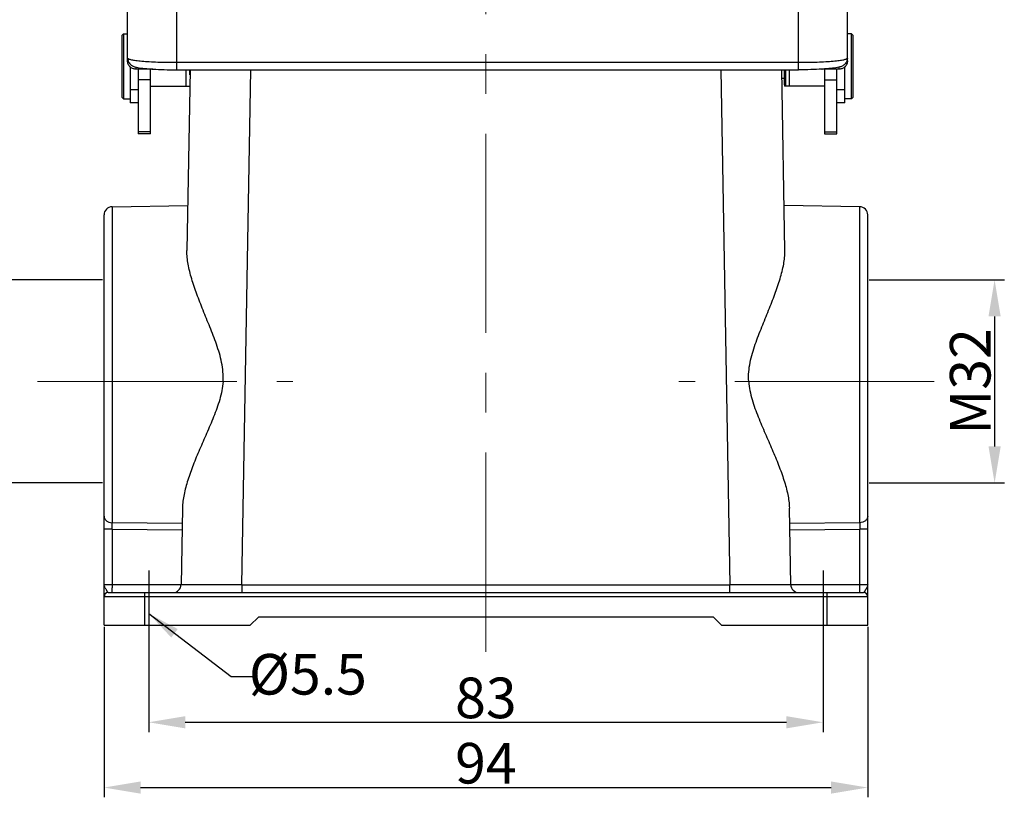
# Model space of a CAD drawing. Units: millimetres. Extents: x 1592 to 2186, y 594 to 1014.
# Drawn here: x 1674 to 1795, y 804 to 899 of the extents above; entities that cross this region are included whole.
import ezdxf

# ---------------------------------------------------------------- set-up
doc = ezdxf.new("R2010")
doc.units = ezdxf.units.MM
doc.header["$LTSCALE"] = 65.395
doc.header["$PDMODE"] = 3
doc.header["$PDSIZE"] = 8
doc.linetypes.add('CENTER', pattern=[0.6, 0.375, -0.075, 0.075, -0.075])
doc.layers.get('0').update_dxf_attribs({"linetype": 'CONTINUOUS', "lineweight": 30})
doc.layers.get('Defpoints').update_dxf_attribs({"linetype": 'CONTINUOUS'})
doc.layers.add('11', color=7, linetype='CONTINUOUS')
doc.layers.add('Dim', color=3, linetype='CONTINUOUS', lineweight=15)
doc.layers.add('图框', color=7, linetype='CONTINUOUS', lineweight=20)
doc.styles.add('Romans字体', font='romans.shx', dxfattribs={"width": 0.75})
doc.dimstyles.new('01', dxfattribs={"dimtxt": 5, "dimasz": 4.5, "dimexe": 1.2, "dimexo": 0.2, "dimgap": 0.5, "dimtad": 1, "dimdec": 1, "dimdsep": 46, "dimtxsty": 'Romans字体', "dimcen": 0, "dimclrd": 1, "dimclre": 6, "dimclrt": 4, "dimazin": 2, "dimtfac": 1, "dimtdec": 1, "dimtofl": 0, "dimtmove": 0, "dimatfit": 3, "dimfxl": 1, "dimtolj": 1, "dimtzin": 0, "dimarcsym": 0})

# ---------------------------------------------------------------- blocks, each defined once
blk = doc.blocks.new('*D69')
at = {"layer": 'Defpoints', "color": 0, "transparency": 16777216}
for p in [(1684.65, 824.8), (1778.65, 824.8), (1778.65, 804.8)]:
    blk.add_point(p, dxfattribs=at)
at = {"layer": 'Dim', "color": 6, "lineweight": -2, "transparency": 16777216}
for p, q in [((1684.65, 824.6), (1684.65, 803.6)), ((1778.65, 824.6), (1778.65, 803.6))]:
    blk.add_line(p, q, dxfattribs=at)
at = {"layer": 'Dim', "color": 1, "lineweight": -2, "transparency": 16777216}
blk.add_line((1689.15, 804.8), (1774.15, 804.8), dxfattribs=at)
at = {"layer": 'Dim', "color": 1, "transparency": 16777216}
for points in [[(1689.15, 805.55), (1689.15, 804.05), (1684.65, 804.8)], [(1774.15, 805.55), (1774.15, 804.05), (1778.65, 804.8)]]:
    blk.add_solid(points, dxfattribs=at)
at = {"layer": 'Dim', "color": 4, "transparency": 16777216, "insert": (1731.65, 807.8), "char_height": 5, "attachment_point": 5, "style": 'Romans字体'}
blk.add_mtext('\\A1;94', dxfattribs=at)
blk = doc.blocks.new('*D70')
at = {"layer": 'Defpoints', "color": 0, "transparency": 16777216}
for p in [(1690.15, 824.8), (1773.15, 824.8), (1773.15, 812.84)]:
    blk.add_point(p, dxfattribs=at)
at = {"layer": 'Dim', "color": 6, "lineweight": -2, "transparency": 16777216}
for p, q in [((1690.15, 824.6), (1690.15, 811.64)), ((1773.15, 824.6), (1773.15, 811.64))]:
    blk.add_line(p, q, dxfattribs=at)
at = {"layer": 'Dim', "color": 1, "lineweight": -2, "transparency": 16777216}
blk.add_line((1694.65, 812.84), (1768.65, 812.84), dxfattribs=at)
at = {"layer": 'Dim', "color": 1, "transparency": 16777216}
for points in [[(1694.65, 813.59), (1694.65, 812.09), (1690.15, 812.84)], [(1768.65, 813.59), (1768.65, 812.09), (1773.15, 812.84)]]:
    blk.add_solid(points, dxfattribs=at)
at = {"layer": 'Dim', "color": 4, "transparency": 16777216, "insert": (1731.65, 815.84), "char_height": 5, "attachment_point": 5, "style": 'Romans字体'}
blk.add_mtext('\\A1;83', dxfattribs=at)
blk = doc.blocks.new('*D71')
at = {"layer": 'Defpoints', "color": 0, "transparency": 16777216}
for p in [(1778.65, 867.3), (1778.65, 842.3), (1794.27, 842.3)]:
    blk.add_point(p, dxfattribs=at)
at = {"layer": 'Dim', "color": 6, "lineweight": -2, "transparency": 16777216}
for p, q in [((1778.85, 867.3), (1795.47, 867.3)), ((1778.85, 842.3), (1795.47, 842.3))]:
    blk.add_line(p, q, dxfattribs=at)
at = {"layer": 'Dim', "color": 1, "lineweight": -2, "transparency": 16777216}
blk.add_line((1794.27, 862.8), (1794.27, 846.8), dxfattribs=at)
at = {"layer": 'Dim', "color": 1, "transparency": 16777216}
for points in [[(1793.52, 862.8), (1795.02, 862.8), (1794.27, 867.3)], [(1793.52, 846.8), (1795.02, 846.8), (1794.27, 842.3)]]:
    blk.add_solid(points, dxfattribs=at)
at = {"layer": 'Dim', "color": 4, "transparency": 16777216, "insert": (1791.27, 854.8), "char_height": 5, "attachment_point": 5, "rotation": 90, "style": 'Romans字体'}
blk.add_mtext('\\A1;M32', dxfattribs=at)
blk = doc.blocks.new('*D79')
at = {"layer": 'Defpoints', "color": 0, "transparency": 16777216}
for p in [(1684.65, 867.3), (1669.04, 842.3), (1684.65, 842.3)]:
    blk.add_point(p, dxfattribs=at)
at = {"layer": 'Dim', "color": 6, "lineweight": -2, "transparency": 16777216}
for p, q in [((1684.45, 867.3), (1667.84, 867.3)), ((1684.45, 842.3), (1667.84, 842.3))]:
    blk.add_line(p, q, dxfattribs=at)
at = {"layer": 'Dim', "color": 1, "lineweight": -2, "transparency": 16777216}
blk.add_line((1669.04, 862.8), (1669.04, 846.8), dxfattribs=at)
at = {"layer": 'Dim', "color": 1, "transparency": 16777216}
for points in [[(1668.29, 862.8), (1669.79, 862.8), (1669.04, 867.3)], [(1668.29, 846.8), (1669.79, 846.8), (1669.04, 842.3)]]:
    blk.add_solid(points, dxfattribs=at)
at = {"layer": 'Dim', "color": 4, "transparency": 16777216, "insert": (1666.04, 854.8), "char_height": 5, "attachment_point": 5, "rotation": 90, "style": 'Romans字体'}
blk.add_mtext('\\A1;M32', dxfattribs=at)

msp = doc.modelspace()

# ---------------------------------------------------------------- linework, layer by layer
at = {"color": 7, "linetype": 'Continuous'}
for p, q in [((1686.85, 897.4), (1687.05, 897.6)), ((1686.85, 897.4), (1686.85, 889.8)), ((1687.05, 897.6), (1687.05, 889.6)), ((1687.05, 897.6), (1687.55, 897.6)), ((1776.65, 897.6), (1776.15, 897.6)), ((1776.85, 897.4), (1776.65, 897.6)), ((1776.65, 889.6), (1776.65, 897.6)), ((1776.85, 889.8), (1776.85, 897.4)), ((1687.85, 893.56), (1687.85, 889.1)), ((1688.85, 893.25), (1688.85, 885.3)), ((1690.35, 885.3), (1690.35, 893.25)), ((1773.35, 893.25), (1773.35, 885.3)), ((1774.85, 885.3), (1774.85, 893.25)), ((1775.85, 889.1), (1775.85, 893.56)), ((1694.7, 893.17), (1694.7, 891.15)), ((1695.24, 893.17), (1694.85, 870.91)), ((1695.2, 892.54), (1695.2, 893.17)), ((1701.63, 829.78), (1702.74, 893.17)), ((1760.57, 893.17), (1761.68, 829.78)), ((1768.46, 870.91), (1768.07, 893.17)), ((1768.35, 892.1), (1768.09, 892.1)), ((1768.35, 893.17), (1768.35, 891.35)), ((1768.4, 893.17), (1768.4, 891.15)), ((1768.55, 893.17), (1768.55, 891.15)), ((1769.01, 891.15), (1769.01, 893.17)), ((1690.35, 891.92), (1688.85, 891.92)), ((1690.35, 891.15), (1695.15, 891.15)), ((1695.15, 891.15), (1695.15, 891.15)), ((1768.35, 891.35), (1768.4, 891.3)), ((1773.35, 891.15), (1768.4, 891.15)), ((1773.35, 891.92), (1774.85, 891.92)), ((1686.85, 889.8), (1687.05, 889.6)), ((1688.85, 890.71), (1687.85, 890.71)), ((1775.85, 890.72), (1774.85, 890.72)), ((1776.65, 889.6), (1775.85, 889.6)), ((1776.85, 889.8), (1776.65, 889.6)), ((1687.05, 889.6), (1687.85, 889.6)), ((1688.85, 889.1), (1687.85, 889.1)), ((1775.85, 889.1), (1774.85, 889.1)), ((1690.35, 885.54), (1688.85, 885.54)), ((1690.35, 885.3), (1688.85, 885.3)), ((1773.35, 885.55), (1774.85, 885.55)), ((1773.35, 885.3), (1774.85, 885.3)), ((1685.64, 876.31), (1694.95, 876.48)), ((1685.64, 876.31), (1685.64, 837.41)), ((1777.67, 876.31), (1768.36, 876.48)), ((1777.67, 837.41), (1777.67, 876.31)), ((1684.65, 824.8), (1684.65, 875.31)), ((1778.65, 824.8), (1778.65, 875.31)), ((1694.3, 839.22), (1694.13, 829.78)), ((1769.18, 829.78), (1769.01, 839.22)), ((1685.64, 836.6), (1684.65, 836.6)), ((1694.26, 837.33), (1685.64, 837.41)), ((1685.64, 836.6), (1694.25, 836.53)), ((1685.64, 836.6), (1685.64, 829.8)), ((1777.67, 837.41), (1769.04, 837.33)), ((1769.06, 836.53), (1777.67, 836.6)), ((1778.65, 836.6), (1777.67, 836.6)), ((1777.67, 829.8), (1777.67, 836.6)), ((1684.65, 829.8), (1685.64, 829.8)), ((1685.64, 829.8), (1694.13, 829.79)), ((1701.63, 829.78), (1761.68, 829.78)), ((1701.63, 829.78), (1701.63, 828.8)), ((1761.68, 828.8), (1761.68, 829.78)), ((1769.18, 829.79), (1777.67, 829.8)), ((1777.67, 829.8), (1778.65, 829.8)), ((1778.65, 828.3), (1684.65, 828.3)), ((1685.15, 828.8), (1778.15, 828.8)), ((1689.65, 828.8), (1689.65, 824.8)), ((1773.65, 824.8), (1773.65, 828.8)), ((1703.65, 825.8), (1702.65, 824.8)), ((1759.65, 825.8), (1703.65, 825.8)), ((1760.65, 824.8), (1759.65, 825.8)), ((1684.65, 824.8), (1702.65, 824.8)), ((1760.65, 824.8), (1778.65, 824.8))]:
    msp.add_line(p, q, dxfattribs=at)
at = {"color": 1}
for p, q in [((1690.15, 831.51), (1690.15, 823.58)), ((1773.15, 831.51), (1773.15, 823.58))]:
    msp.add_line(p, q, dxfattribs=at)
at = {"color": 7, "linetype": 'Continuous'}
for centre, radius, start, end in [((1685.65, 875.31), 1, 91, 180), ((1777.65, 875.31), 1, 0, 89), ((1693.13, 829.8), 1, 270, 359), ((1770.18, 829.8), 1, 181, 270), ((1685.15, 828.3), 0.5, 90.0002, 180), ((1778.15, 828.3), 0.5, 0, 89.9998)]:
    msp.add_arc(centre, radius, start, end, dxfattribs=at)
for points, knots in [([(1699.3, 854.8), (1699.32, 855.19), (1699.32, 855.98), (1699.15, 857.14), (1698.86, 858.27), (1698.38, 859.73), (1697.69, 861.49), (1696.85, 863.53), (1696.08, 865.5), (1695.43, 867.39), (1694.97, 869.18), (1694.84, 870.35), (1694.85, 870.91)], [0, 0, 0, 0, 0.069951, 0.139699, 0.209068, 0.277908, 0.413435, 0.545111, 0.671469, 0.790719, 0.900816, 1, 1, 1, 1]), ([(1764.01, 854.8), (1763.98, 855.19), (1763.99, 855.98), (1764.16, 857.14), (1764.45, 858.27), (1764.92, 859.73), (1765.61, 861.49), (1766.45, 863.53), (1767.23, 865.5), (1767.88, 867.39), (1768.34, 869.18), (1768.47, 870.35), (1768.46, 870.91)], [0, 0, 0, 0, 0.069948, 0.139695, 0.209065, 0.277904, 0.413436, 0.545112, 0.67147, 0.79072, 0.900817, 1, 1, 1, 1]), ([(1699.3, 854.8), (1699.27, 854.42), (1699.17, 853.67), (1698.9, 852.56), (1698.54, 851.49), (1698.01, 850.1), (1697.29, 848.42), (1696.42, 846.45), (1695.62, 844.54), (1694.95, 842.7), (1694.47, 840.94), (1694.31, 839.77), (1694.3, 839.22)], [0, 0, 0, 0, 0.069198, 0.138219, 0.206909, 0.275135, 0.409694, 0.540811, 0.667145, 0.787042, 0.898582, 1, 1, 1, 1]), ([(1764.01, 854.8), (1764.03, 854.42), (1764.13, 853.67), (1764.41, 852.56), (1764.76, 851.49), (1765.3, 850.1), (1766.02, 848.42), (1766.89, 846.45), (1767.68, 844.54), (1768.35, 842.7), (1768.84, 840.94), (1769, 839.77), (1769.01, 839.22)], [0, 0, 0, 0, 0.069198, 0.138219, 0.206909, 0.275135, 0.409694, 0.540811, 0.667145, 0.787042, 0.898582, 1, 1, 1, 1]), ([(1684.65, 838.22), (1684.65, 838.11), (1684.71, 837.9), (1684.93, 837.63), (1685.26, 837.46), (1685.51, 837.41), (1685.64, 837.41)], [0, 0, 0, 0, 0.225289, 0.465649, 0.726015, 1, 1, 1, 1]), ([(1778.65, 838.22), (1778.65, 838.11), (1778.6, 837.89), (1778.37, 837.63), (1778.05, 837.46), (1777.8, 837.41), (1777.67, 837.41)], [0, 0, 0, 0, 0.225575, 0.46583, 0.726096, 1, 1, 1, 1]), ([(1685.64, 836.6), (1685.64, 836.68), (1685.63, 836.95), (1685.63, 837.22), (1685.64, 837.41)], [0, 0, 0, 0, 0.288281, 1, 1, 1, 1]), ([(1777.67, 837.41), (1777.67, 837.36), (1777.67, 837.09), (1777.67, 836.82), (1777.67, 836.6)], [0, 0, 0, 0, 0.197381, 1, 1, 1, 1]), ([(1685.15, 828.8), (1685.15, 828.8), (1685.16, 828.8), (1685.16, 828.8), (1685.15, 828.8), (1685.15, 828.81), (1685.14, 828.81), (1685.13, 828.82), (1685.12, 828.83), (1685.1, 828.85), (1685.08, 828.88), (1685.06, 828.92), (1685.02, 828.99), (1684.98, 829.05), (1684.94, 829.13), (1684.88, 829.23), (1684.81, 829.35), (1684.73, 829.5), (1684.67, 829.65), (1684.65, 829.75), (1684.65, 829.8)], [0, 0, 0, 0, 0.003722, 0.005279, 0.00894, 0.014749, 0.022089, 0.030331, 0.048524, 0.069081, 0.09206, 0.145186, 0.207095, 0.276235, 0.350645, 0.428108, 0.585442, 0.737072, 0.875985, 1, 1, 1, 1]), ([(1685.64, 829.8), (1685.64, 829.73), (1685.64, 829.61), (1685.63, 829.42), (1685.63, 829.25), (1685.63, 829.1), (1685.63, 828.99), (1685.63, 828.92), (1685.63, 828.88), (1685.62, 828.84), (1685.62, 828.82), (1685.62, 828.81), (1685.62, 828.8), (1685.62, 828.8)], [0, 0, 0, 0, 0.19481, 0.382504, 0.555263, 0.706681, 0.831028, 0.881455, 0.923425, 0.956514, 0.980381, 0.994876, 1, 1, 1, 1]), ([(1701.63, 829.78), (1701.14, 829.78), (1700.19, 829.78), (1699.01, 829.78), (1698.11, 829.77), (1697.48, 829.77), (1696.89, 829.77), (1696.34, 829.77), (1695.85, 829.77), (1695.41, 829.77), (1695.09, 829.77), (1694.86, 829.77), (1694.71, 829.77), (1694.58, 829.78), (1694.46, 829.78), (1694.36, 829.78), (1694.28, 829.78), (1694.23, 829.78), (1694.19, 829.78), (1694.17, 829.78), (1694.15, 829.78), (1694.14, 829.78), (1694.14, 829.78), (1694.13, 829.78), (1694.13, 829.78)], [0, 0, 0, 0, 0.195077, 0.382706, 0.471408, 0.555585, 0.634419, 0.707131, 0.773039, 0.83149, 0.881941, 0.904009, 0.923892, 0.941551, 0.956945, 0.970036, 0.980786, 0.98917, 0.992471, 0.995175, 0.997281, 0.998788, 0.999694, 1, 1, 1, 1]), ([(1769.18, 829.78), (1769.18, 829.78), (1769.17, 829.78), (1769.17, 829.78), (1769.15, 829.78), (1769.14, 829.78), (1769.12, 829.78), (1769.08, 829.78), (1769.03, 829.78), (1768.95, 829.78), (1768.85, 829.78), (1768.73, 829.78), (1768.6, 829.77), (1768.45, 829.77), (1768.22, 829.77), (1767.89, 829.77), (1767.46, 829.77), (1766.96, 829.77), (1766.42, 829.77), (1765.83, 829.77), (1765.2, 829.77), (1764.3, 829.78), (1763.12, 829.78), (1762.16, 829.78), (1761.68, 829.78)], [0, 0, 0, 0, 0.000306, 0.001212, 0.002719, 0.004825, 0.007529, 0.01083, 0.019214, 0.029964, 0.043055, 0.058449, 0.076108, 0.095991, 0.118059, 0.16851, 0.226962, 0.292869, 0.365581, 0.444415, 0.528592, 0.617294, 0.804923, 1, 1, 1, 1]), ([(1777.69, 828.8), (1777.69, 828.8), (1777.69, 828.81), (1777.68, 828.82), (1777.68, 828.84), (1777.68, 828.88), (1777.68, 828.92), (1777.68, 828.99), (1777.68, 829.1), (1777.67, 829.25), (1777.67, 829.42), (1777.67, 829.61), (1777.67, 829.73), (1777.67, 829.8)], [0, 0, 0, 0, 0.005124, 0.019619, 0.043486, 0.076575, 0.118545, 0.168972, 0.293319, 0.444737, 0.617496, 0.80519, 1, 1, 1, 1]), ([(1778.65, 829.8), (1778.65, 829.75), (1778.64, 829.65), (1778.58, 829.5), (1778.5, 829.35), (1778.42, 829.23), (1778.36, 829.13), (1778.32, 829.05), (1778.29, 828.99), (1778.25, 828.92), (1778.22, 828.87), (1778.19, 828.84), (1778.17, 828.82), (1778.16, 828.81), (1778.16, 828.81), (1778.15, 828.8), (1778.15, 828.8), (1778.15, 828.8), (1778.15, 828.8), (1778.15, 828.8)], [0, 0, 0, 0, 0.124107, 0.263197, 0.414936, 0.572396, 0.649948, 0.72444, 0.793638, 0.855617, 0.908871, 0.952471, 0.970599, 0.978741, 0.985911, 0.991558, 0.995154, 0.996705, 1, 1, 1, 1])]:
    msp.add_open_spline(points, degree=3, knots=knots, dxfattribs=at)
at = {"layer": '11', "color": 7, "linetype": 'Continuous'}
for p, q in [((1687.55, 894.27), (1687.55, 910.98)), ((1776.15, 894.27), (1776.15, 910.98)), ((1693.55, 904.93), (1693.55, 893.17)), ((1770.15, 893.17), (1770.15, 904.93)), ((1688.55, 893.51), (1688.55, 893.25)), ((1690.65, 893.25), (1688.55, 893.25)), ((1690.65, 893.25), (1690.65, 893.25)), ((1693.55, 894.09), (1770.15, 894.09)), ((1775.15, 893.25), (1773.05, 893.25)), ((1773.05, 893.25), (1773.05, 893.25)), ((1775.15, 893.25), (1775.15, 893.51)), ((1693.55, 893.17), (1770.15, 893.17))]:
    msp.add_line(p, q, dxfattribs=at)
for centre, radius, start, end in [((1690.65, 894.22), 0.973, 270.0137, 271.7413), ((1773.05, 894.22), 0.97, 268.2625, 269.9922)]:
    msp.add_arc(centre, radius, start, end, dxfattribs=at)
for points, knots in [([(1687.55, 894.61), (1687.55, 894.5), (1687.58, 894.34), (1687.66, 894.14), (1687.77, 893.97), (1687.92, 893.8), (1688.17, 893.63), (1688.46, 893.52), (1688.81, 893.44), (1689.19, 893.38), (1689.63, 893.33), (1690.13, 893.29), (1690.49, 893.26), (1690.68, 893.25)], [0, 0, 0, 0, 0.086995, 0.12971, 0.171276, 0.2474, 0.310308, 0.405972, 0.495016, 0.595926, 0.713676, 0.848787, 1, 1, 1, 1]), ([(1687.55, 894.61), (1687.55, 894.59), (1687.58, 894.56), (1687.62, 894.53), (1687.67, 894.51), (1687.74, 894.48), (1687.85, 894.45), (1688.03, 894.4), (1688.28, 894.36), (1688.58, 894.32), (1688.93, 894.28), (1689.48, 894.22), (1690.26, 894.17), (1691.29, 894.12), (1692.4, 894.09), (1693.16, 894.09), (1693.55, 894.09)], [0, 0, 0, 0, 0.009685, 0.016953, 0.026228, 0.037625, 0.051185, 0.084795, 0.126944, 0.177303, 0.235452, 0.300851, 0.450928, 0.621898, 0.807275, 1, 1, 1, 1]), ([(1770.15, 894.09), (1770.54, 894.09), (1771.31, 894.09), (1772.42, 894.12), (1773.44, 894.17), (1774.23, 894.22), (1774.78, 894.28), (1775.13, 894.32), (1775.43, 894.36), (1775.68, 894.4), (1775.86, 894.45), (1775.97, 894.48), (1776.03, 894.51), (1776.09, 894.53), (1776.13, 894.56), (1776.15, 894.59), (1776.15, 894.61)], [0, 0, 0, 0, 0.192725, 0.378102, 0.549072, 0.699149, 0.764548, 0.822697, 0.873056, 0.915205, 0.948815, 0.962375, 0.973772, 0.983047, 0.990315, 1, 1, 1, 1]), ([(1776.15, 894.61), (1776.15, 894.5), (1776.13, 894.34), (1776.04, 894.14), (1775.94, 893.97), (1775.78, 893.8), (1775.54, 893.63), (1775.25, 893.52), (1774.9, 893.44), (1774.52, 893.38), (1774.08, 893.33), (1773.58, 893.29), (1773.22, 893.26), (1773.03, 893.25)], [0, 0, 0, 0, 0.086995, 0.129711, 0.171276, 0.247401, 0.31031, 0.405975, 0.495019, 0.595928, 0.713677, 0.848787, 1, 1, 1, 1]), ([(1688.55, 893.25), (1688.42, 893.25), (1688.16, 893.3), (1687.82, 893.53), (1687.6, 893.87), (1687.55, 894.13), (1687.55, 894.27)], [0, 0, 0, 0, 0.250814, 0.50101, 0.750591, 1, 1, 1, 1]), ([(1690.68, 893.25), (1691.14, 893.22), (1692.09, 893.19), (1693.05, 893.17), (1693.55, 893.17)], [0, 0, 0, 0, 0.477889, 1, 1, 1, 1]), ([(1773.03, 893.25), (1772.57, 893.22), (1771.61, 893.19), (1770.65, 893.17), (1770.15, 893.17)], [0, 0, 0, 0, 0.477888, 1, 1, 1, 1]), ([(1776.15, 894.27), (1776.15, 894.13), (1776.1, 893.87), (1775.88, 893.53), (1775.55, 893.3), (1775.29, 893.25), (1775.15, 893.25)], [0, 0, 0, 0, 0.249387, 0.498982, 0.749197, 1, 1, 1, 1])]:
    msp.add_open_spline(points, degree=3, knots=knots, dxfattribs=at)
at = {"layer": 'Dim', "color": 1, "linetype": 'CENTER'}
for p, q in [((1731.65, 821.53), (1731.65, 969.53)), ((1676.48, 854.8), (1707.88, 854.8)), ((1786.83, 854.8), (1755.42, 854.8))]:
    msp.add_line(p, q, dxfattribs=at)

# ---------------------------------------------------------------- texts
at = {"layer": '图框', "color": 3, "insert": (1709.74, 818.75), "char_height": 5, "width": 21.6588, "attachment_point": 5, "style": 'Romans字体'}
msp.add_mtext('{\\C4;%%C5.5}', dxfattribs=at)

# ---------------------------------------------------------------- dimensions: what is measured, and where the dimension line sits
at = {"layer": 'Dim'}
for base, p1, p2, picture, middle in [((1669.04, 842.3), (1684.65, 867.3), (1684.65, 842.3), '*D79', (1669.04, 854.8)), ((1794.27, 842.3), (1778.65, 867.3), (1778.65, 842.3), '*D71', (1794.27, 854.8))]:
    dim = msp.add_linear_dim(base=base, p1=p1, p2=p2, angle=90, text='M32', dimstyle='01', dxfattribs=at)
    dim.commit()
    dim.dimension.update_dxf_attribs({"geometry": picture, "text_midpoint": middle, "dimtype": 160})
for base, p1, p2, picture, middle in [((1778.65, 804.8), (1684.65, 824.8), (1778.65, 824.8), '*D69', (1731.65, 804.8)), ((1773.15, 812.84), (1690.15, 824.8), (1773.15, 824.8), '*D70', (1731.65, 812.84))]:
    dim = msp.add_linear_dim(base=base, p1=p1, p2=p2, dimstyle='01', dxfattribs=at)
    dim.commit()
    dim.dimension.update_dxf_attribs({"geometry": picture, "text_midpoint": middle, "dimtype": 160})

# ---------------------------------------------------------------- leaders
msp.add_leader([(1690.15, 826.23), (1700.28, 818.47), (1702.94, 818.47)], dimstyle='01', override={"dimasz": 4, "dimgap": 0.5, "dimtad": 0}, dxfattribs=at)

doc.saveas('drawing.dxf')
